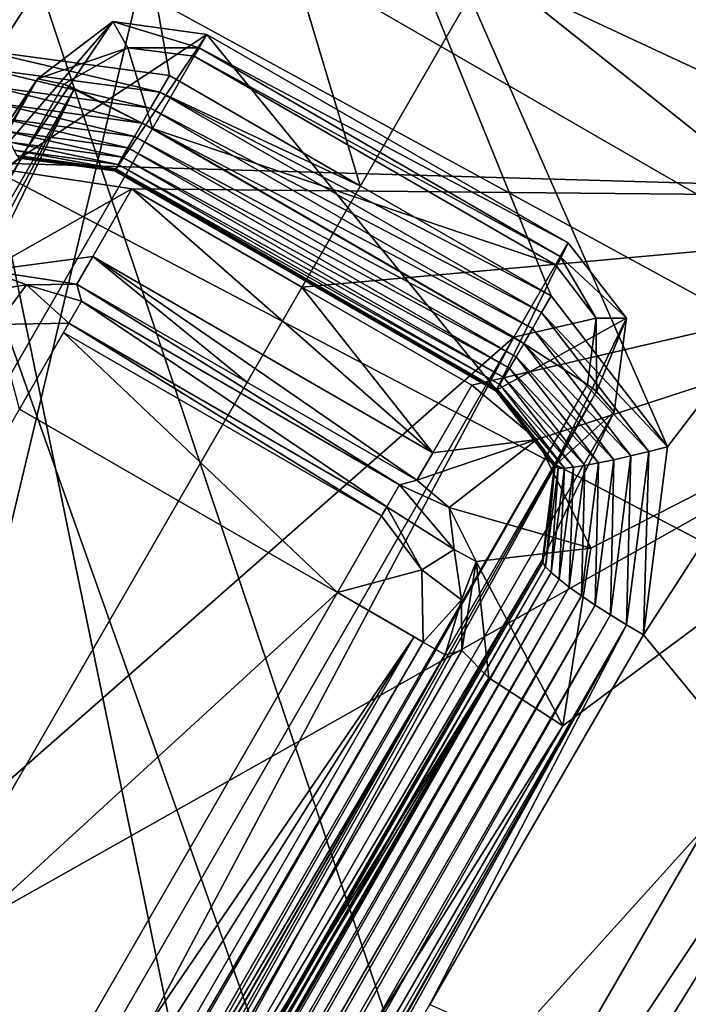
# Model space of a CAD drawing. Units: millimetres. Extents: x -100 to 69, y -469 to 64.
# Drawn here: x -18 to -16, y -432 to -429 of the extents above; entities that cross this region are included whole.
import ezdxf

# ---------------------------------------------------------------- set-up
doc = ezdxf.new("R2010")
doc.units = ezdxf.units.MM
doc.header["$LTSCALE"] = 52.148148
for name, color, linetype in [('2205', 7, 'CONTINUOUS'), ('2211', 7, 'CONTINUOUS'), ('3995', 7, 'CONTINUOUS'), ('4001', 7, 'CONTINUOUS'), ('4009', 7, 'CONTINUOUS'), ('4011', 7, 'CONTINUOUS'), ('4047', 7, 'CONTINUOUS'), ('4049', 7, 'CONTINUOUS'), ('4050', 7, 'CONTINUOUS'), ('4051', 7, 'CONTINUOUS'), ('4053', 7, 'CONTINUOUS'), ('4101', 7, 'CONTINUOUS'), ('4102', 7, 'CONTINUOUS'), ('4159', 7, 'CONTINUOUS'), ('4160', 7, 'CONTINUOUS'), ('4161', 7, 'CONTINUOUS'), ('4166', 7, 'CONTINUOUS'), ('4167', 7, 'CONTINUOUS'), ('4168', 7, 'CONTINUOUS'), ('4169', 7, 'CONTINUOUS'), ('4173', 7, 'CONTINUOUS'), ('4174', 7, 'CONTINUOUS'), ('4315', 7, 'CONTINUOUS'), ('4321', 7, 'CONTINUOUS'), ('4323', 7, 'CONTINUOUS'), ('5453', 7, 'CONTINUOUS'), ('5641', 7, 'CONTINUOUS'), ('5725', 7, 'CONTINUOUS'), ('5856', 7, 'CONTINUOUS'), ('5858', 7, 'CONTINUOUS'), ('5891', 7, 'CONTINUOUS'), ('5928', 7, 'CONTINUOUS'), ('5929', 7, 'CONTINUOUS'), ('5967', 7, 'CONTINUOUS'), ('5968', 7, 'CONTINUOUS'), ('5995', 7, 'CONTINUOUS'), ('5996', 7, 'CONTINUOUS'), ('5997', 7, 'CONTINUOUS'), ('5998', 7, 'CONTINUOUS'), ('6003', 7, 'CONTINUOUS'), ('6004', 7, 'CONTINUOUS'), ('6005', 7, 'CONTINUOUS'), ('6006', 7, 'CONTINUOUS')]:
    doc.layers.add(name, color=color, linetype=linetype)

msp = doc.modelspace()

# ---------------------------------------------------------------- linework, layer by layer
at = {"layer": '2205', "linetype": 'CONTINUOUS'}
for points in [[(-16.5482, -428.6624, -1119.7541), (-24.4305, -429.1152, -1118.8696), (-21.274, -425.3534, -1119.7541), (-16.5482, -428.6624, -1119.7541)], [(-11.3197, -431.1005, -1119.7541), (-16.5482, -428.6624, -1119.7541), (-9.7333, -426.742, -1121.6013), (-11.3197, -431.1005, -1119.7541)], [(-19.0036, -432.9152, -1118.8696), (-24.4305, -429.1152, -1118.8696), (-16.5482, -428.6624, -1119.7541), (-19.0036, -432.9152, -1118.8696)], [(-11.3197, -431.1005, -1119.7541), (-19.0036, -432.9152, -1118.8696), (-16.5482, -428.6624, -1119.7541), (-11.3197, -431.1005, -1119.7541)], [(-12.9992, -435.715, -1118.8696), (-19.0036, -432.9152, -1118.8696), (-11.3197, -431.1005, -1119.7541), (-12.9992, -435.715, -1118.8696)]]:
    msp.add_3dface(points, dxfattribs=at)
at = {"layer": '2211', "linetype": 'CONTINUOUS'}
for points in [[(-18.2386, -428.3799, -1116.8506), (-14.0141, -430.6866, -1116.8506), (-15.6053, -424.2822, -1118.4257), (-18.2386, -428.3799, -1116.8506)], [(-18.2386, -428.3799, -1116.8506), (-18.0193, -434.1234, -1116.1294), (-14.0141, -430.6866, -1116.8506), (-18.2386, -428.3799, -1116.8506)], [(-18.0193, -434.1234, -1116.1294), (-12.8071, -436.4016, -1116.1294), (-14.0141, -430.6866, -1116.8506), (-18.0193, -434.1234, -1116.1294)]]:
    msp.add_3dface(points, dxfattribs=at)
at = {"layer": '3995', "linetype": 'CONTINUOUS'}
for points in [[(-14.0646, -427.6034, -1091.6525), (-18.2096, -425.0634, -1091.6525), (-15.9884, -430.1215, -1092.0017), (-14.0646, -427.6034, -1091.6525)], [(-15.9884, -430.1215, -1092.0017), (-18.2096, -425.0634, -1091.6525), (-16.3448, -429.6597, -1091.974), (-15.9884, -430.1215, -1092.0017)], [(-16.3448, -429.6597, -1091.974), (-18.2096, -425.0634, -1091.6525), (-16.9293, -429.3224, -1091.9733), (-16.3448, -429.6597, -1091.974)], [(-16.9293, -429.3224, -1091.9733), (-18.2096, -425.0634, -1091.6525), (-17.5137, -428.9848, -1091.974), (-16.9293, -429.3224, -1091.9733)], [(-17.5137, -428.9848, -1091.974), (-18.2096, -425.0634, -1091.6525), (-18.0917, -428.9071, -1092.0017), (-17.5137, -428.9848, -1091.974)], [(-14.2219, -432.9367, -1092.2153), (-14.0646, -427.6034, -1091.6525), (-16.0626, -430.6971, -1092.066), (-14.2219, -432.9367, -1092.2153)], [(-16.0626, -430.6971, -1092.066), (-14.0646, -427.6034, -1091.6525), (-15.9884, -430.1215, -1092.0017), (-16.0626, -430.6971, -1092.066)], [(-16.7161, -431.8296, -1092.2247), (-14.2219, -432.9367, -1092.2153), (-16.0626, -430.6971, -1092.066), (-16.7161, -431.8296, -1092.2247)]]:
    msp.add_3dface(points, dxfattribs=at)
at = {"layer": '4001', "linetype": 'CONTINUOUS'}
for points in [[(-19.4512, -432.4133, -1097.3519), (-16.4595, -429.7855, -1096.8777), (-17.5652, -429.1471, -1096.8777), (-19.4512, -432.4133, -1097.3519)], [(-18.3451, -433.0518, -1097.3519), (-16.4595, -429.7855, -1096.8777), (-19.4512, -432.4133, -1097.3519), (-18.3451, -433.0518, -1097.3519)]]:
    msp.add_3dface(points, dxfattribs=at)
at = {"layer": '4009', "linetype": 'CONTINUOUS'}
for points in [[(-15.0395, -429.8436, -1098.0786), (-18.3255, -427.9463, -1098.0786), (-17.8648, -427.5951, -1098.0165), (-15.0395, -429.8436, -1098.0786)], [(-14.9656, -429.2692, -1098.0165), (-15.0395, -429.8436, -1098.0786), (-17.8648, -427.5951, -1098.0165), (-14.9656, -429.2692, -1098.0165)], [(-17.2876, -427.6728, -1097.991), (-14.9656, -429.2692, -1098.0165), (-17.8648, -427.5951, -1098.0165), (-17.2876, -427.6728, -1097.991)], [(-15.3215, -428.8079, -1097.991), (-14.9656, -429.2692, -1098.0165), (-17.2876, -427.6728, -1097.991), (-15.3215, -428.8079, -1097.991)], [(-20.4581, -431.6394, -1098.6109), (-18.3255, -427.9463, -1098.0786), (-17.1715, -433.5369, -1098.6109), (-20.4581, -431.6394, -1098.6109)], [(-17.1715, -433.5369, -1098.6109), (-18.3255, -427.9463, -1098.0786), (-15.0395, -429.8436, -1098.0786), (-17.1715, -433.5369, -1098.6109)], [(-19.2998, -437.2226, -1099.2071), (-20.4581, -431.6394, -1098.6109), (-17.1715, -433.5369, -1098.6109), (-19.2998, -437.2226, -1099.2071)]]:
    msp.add_3dface(points, dxfattribs=at)
at = {"layer": '4011', "linetype": 'CONTINUOUS'}
msp.add_3dface([(-16.5715, -434.0998, -1093.7549), (-14.64, -430.7539, -1093.2756), (-14.8402, -433.591, -1093.6013), (-16.5715, -434.0998, -1093.7549)], dxfattribs=at)
at = {"layer": '4047', "linetype": 'CONTINUOUS'}
for points in [[(-17.3987, -428.8586, -1096.4527), (-16.5126, -429.9486, -1092.3992), (-17.6799, -429.2746, -1092.3992), (-17.3987, -428.8586, -1096.4527)], [(-16.293, -429.497, -1096.4527), (-16.5126, -429.9486, -1092.3992), (-17.3987, -428.8586, -1096.4527), (-16.293, -429.497, -1096.4527)], [(-17.6799, -429.2746, -1092.3992), (-16.5126, -429.9486, -1092.3992), (-17.0963, -429.6117, -1092.3984), (-17.6799, -429.2746, -1092.3992)]]:
    msp.add_3dface(points, dxfattribs=at)
at = {"layer": '4049', "linetype": 'CONTINUOUS'}
for points in [[(-17.9174, -428.9952, -1096.5027), (-18.1993, -429.412, -1092.441), (-20.1055, -432.7132, -1092.9204), (-17.9174, -428.9952, -1096.5027)], [(-19.8059, -432.2657, -1096.9775), (-17.9174, -428.9952, -1096.5027), (-20.1055, -432.7132, -1092.9204), (-19.8059, -432.2657, -1096.9775)]]:
    msp.add_3dface(points, dxfattribs=at)
at = {"layer": '4050', "linetype": 'CONTINUOUS'}
for points in [[(-16.1519, -430.0146, -1096.5027), (-18.04, -433.2853, -1096.9775), (-16.3719, -430.4671, -1092.441), (-16.1519, -430.0146, -1096.5027)], [(-16.3719, -430.4671, -1092.441), (-18.04, -433.2853, -1096.9775), (-18.2777, -433.7685, -1092.9204), (-16.3719, -430.4671, -1092.441)]]:
    msp.add_3dface(points, dxfattribs=at)
at = {"layer": '4051', "linetype": 'CONTINUOUS'}
for points in [[(-16.8663, -433.7703, -1098.2365), (-14.7315, -430.0721, -1097.7035), (-17.0501, -434.1598, -1094.1741), (-16.8663, -433.7703, -1098.2365)], [(-17.0501, -434.1598, -1094.1741), (-14.7315, -430.0721, -1097.7035), (-14.951, -430.5236, -1093.6507), (-17.0501, -434.1598, -1094.1741)]]:
    msp.add_3dface(points, dxfattribs=at)
at = {"layer": '4053', "linetype": 'CONTINUOUS'}
for points in [[(-15.3735, -428.969, -1093.5171), (-15.1541, -428.518, -1097.5658), (-17.4012, -427.7983, -1093.5171), (-15.3735, -428.969, -1093.5171)], [(-16.3875, -428.3839, -1093.5148), (-15.3735, -428.969, -1093.5171), (-17.4012, -427.7983, -1093.5171), (-16.3875, -428.3839, -1093.5148)]]:
    msp.add_3dface(points, dxfattribs=at)
at = {"layer": '4101', "linetype": 'CONTINUOUS'}
for points in [[(-18.1993, -429.412, -1092.441), (-17.9174, -428.9952, -1096.5027), (-17.6872, -428.8196, -1096.4687), (-18.1993, -429.412, -1092.441)], [(-18.1993, -429.412, -1092.441), (-17.6872, -428.8196, -1096.4687), (-17.9688, -429.236, -1092.4108), (-18.1993, -429.412, -1092.441)], [(-17.6872, -428.8196, -1096.4687), (-17.3987, -428.8586, -1096.4527), (-17.9688, -429.236, -1092.4108), (-17.6872, -428.8196, -1096.4687)], [(-17.3987, -428.8586, -1096.4527), (-17.6799, -429.2746, -1092.3992), (-17.9688, -429.236, -1092.4108), (-17.3987, -428.8586, -1096.4527)]]:
    msp.add_3dface(points, dxfattribs=at)
at = {"layer": '4102', "linetype": 'CONTINUOUS'}
for points in [[(-16.5126, -429.9486, -1092.3992), (-16.293, -429.497, -1096.4527), (-16.1149, -429.7273, -1096.4687), (-16.5126, -429.9486, -1092.3992)], [(-16.5126, -429.9486, -1092.3992), (-16.1149, -429.7273, -1096.4687), (-16.3347, -430.1794, -1092.4108), (-16.5126, -429.9486, -1092.3992)], [(-16.1149, -429.7273, -1096.4687), (-16.1519, -430.0146, -1096.5027), (-16.3347, -430.1794, -1092.4108), (-16.1149, -429.7273, -1096.4687)], [(-16.1519, -430.0146, -1096.5027), (-16.3719, -430.4671, -1092.441), (-16.3347, -430.1794, -1092.4108), (-16.1519, -430.0146, -1096.5027)]]:
    msp.add_3dface(points, dxfattribs=at)
at = {"layer": '4159', "linetype": 'CONTINUOUS'}
for points in [[(-16.9293, -429.3224, -1091.9733), (-17.5137, -428.9848, -1091.974), (-17.5431, -429.0359, -1091.9857), (-16.9293, -429.3224, -1091.9733)], [(-17.5431, -429.0359, -1091.9857), (-17.5713, -429.0847, -1092.0064), (-16.3742, -429.7107, -1091.9857), (-17.5431, -429.0359, -1091.9857)], [(-16.3448, -429.6597, -1091.974), (-16.9293, -429.3224, -1091.9733), (-17.5431, -429.0359, -1091.9857), (-16.3448, -429.6597, -1091.974)], [(-16.3448, -429.6597, -1091.974), (-17.5431, -429.0359, -1091.9857), (-16.3742, -429.7107, -1091.9857), (-16.3448, -429.6597, -1091.974)], [(-17.5713, -429.0847, -1092.0064), (-17.5974, -429.1301, -1092.0357), (-16.4024, -429.7595, -1092.0064), (-17.5713, -429.0847, -1092.0064)], [(-17.5713, -429.0847, -1092.0064), (-16.4024, -429.7595, -1092.0064), (-16.3742, -429.7107, -1091.9857), (-17.5713, -429.0847, -1092.0064)], [(-17.5974, -429.1301, -1092.0357), (-17.621, -429.171, -1092.0729), (-16.4287, -429.8049, -1092.0357), (-17.5974, -429.1301, -1092.0357)], [(-17.5974, -429.1301, -1092.0357), (-16.4287, -429.8049, -1092.0357), (-16.4024, -429.7595, -1092.0064), (-17.5974, -429.1301, -1092.0357)], [(-17.621, -429.171, -1092.0729), (-17.6412, -429.2063, -1092.1171), (-16.4523, -429.8457, -1092.0729), (-17.621, -429.171, -1092.0729)], [(-17.621, -429.171, -1092.0729), (-16.4523, -429.8457, -1092.0729), (-16.4287, -429.8049, -1092.0357), (-17.621, -429.171, -1092.0729)], [(-17.6412, -429.2063, -1092.1171), (-17.6578, -429.2351, -1092.1671), (-16.4727, -429.8809, -1092.1171), (-17.6412, -429.2063, -1092.1171)], [(-17.6412, -429.2063, -1092.1171), (-16.4727, -429.8809, -1092.1171), (-16.4523, -429.8457, -1092.0729), (-17.6412, -429.2063, -1092.1171)], [(-17.6578, -429.2351, -1092.1671), (-17.6702, -429.2568, -1092.2217), (-16.4895, -429.9096, -1092.1671), (-17.6578, -429.2351, -1092.1671)], [(-17.6578, -429.2351, -1092.1671), (-16.4895, -429.9096, -1092.1671), (-16.4727, -429.8809, -1092.1171), (-17.6578, -429.2351, -1092.1671)], [(-17.6781, -429.2708, -1092.2795), (-17.6814, -429.2768, -1092.3392), (-16.5102, -429.9451, -1092.2795), (-17.6781, -429.2708, -1092.2795)], [(-17.6702, -429.2568, -1092.2217), (-17.6781, -429.2708, -1092.2795), (-16.5021, -429.9312, -1092.2217), (-17.6702, -429.2568, -1092.2217)], [(-17.6781, -429.2708, -1092.2795), (-16.5102, -429.9451, -1092.2795), (-16.5021, -429.9312, -1092.2217), (-17.6781, -429.2708, -1092.2795)], [(-17.6702, -429.2568, -1092.2217), (-16.5021, -429.9312, -1092.2217), (-16.4895, -429.9096, -1092.1671), (-17.6702, -429.2568, -1092.2217)], [(-17.6814, -429.2768, -1092.3392), (-17.6799, -429.2746, -1092.3992), (-16.5138, -429.9509, -1092.3392), (-17.6814, -429.2768, -1092.3392)], [(-17.6814, -429.2768, -1092.3392), (-16.5138, -429.9509, -1092.3392), (-16.5102, -429.9451, -1092.2795), (-17.6814, -429.2768, -1092.3392)], [(-17.6799, -429.2746, -1092.3992), (-17.0963, -429.6117, -1092.3984), (-16.5138, -429.9509, -1092.3392), (-17.6799, -429.2746, -1092.3992)], [(-17.0963, -429.6117, -1092.3984), (-16.5126, -429.9486, -1092.3992), (-16.5138, -429.9509, -1092.3392), (-17.0963, -429.6117, -1092.3984)]]:
    msp.add_3dface(points, dxfattribs=at)
at = {"layer": '4160', "linetype": 'CONTINUOUS'}
for points in [[(-15.9884, -430.1215, -1092.0017), (-16.3448, -429.6597, -1091.974), (-16.3742, -429.7107, -1091.9857), (-15.9884, -430.1215, -1092.0017)], [(-16.4024, -429.7595, -1092.0064), (-16.0456, -430.1362, -1092.0111), (-16.3742, -429.7107, -1091.9857), (-16.4024, -429.7595, -1092.0064)], [(-16.0456, -430.1362, -1092.0111), (-15.9884, -430.1215, -1092.0017), (-16.3742, -429.7107, -1091.9857), (-16.0456, -430.1362, -1092.0111)], [(-16.4287, -429.8049, -1092.0357), (-16.1009, -430.1496, -1092.0296), (-16.4024, -429.7595, -1092.0064), (-16.4287, -429.8049, -1092.0357)], [(-16.1009, -430.1496, -1092.0296), (-16.0456, -430.1362, -1092.0111), (-16.4024, -429.7595, -1092.0064), (-16.1009, -430.1496, -1092.0296)], [(-16.4523, -429.8457, -1092.0729), (-16.1529, -430.1614, -1092.0567), (-16.4287, -429.8049, -1092.0357), (-16.4523, -429.8457, -1092.0729)], [(-16.1529, -430.1614, -1092.0567), (-16.1009, -430.1496, -1092.0296), (-16.4287, -429.8049, -1092.0357), (-16.1529, -430.1614, -1092.0567)], [(-16.4727, -429.8809, -1092.1171), (-16.2004, -430.1711, -1092.0919), (-16.4523, -429.8457, -1092.0729), (-16.4727, -429.8809, -1092.1171)], [(-16.2004, -430.1711, -1092.0919), (-16.1529, -430.1614, -1092.0567), (-16.4523, -429.8457, -1092.0729), (-16.2004, -430.1711, -1092.0919)], [(-16.4895, -429.9096, -1092.1671), (-16.2421, -430.1787, -1092.1341), (-16.4727, -429.8809, -1092.1171), (-16.4895, -429.9096, -1092.1671)], [(-16.2421, -430.1787, -1092.1341), (-16.2004, -430.1711, -1092.0919), (-16.4727, -429.8809, -1092.1171), (-16.2421, -430.1787, -1092.1341)], [(-16.5102, -429.9451, -1092.2795), (-16.3043, -430.1867, -1092.2355), (-16.5021, -429.9312, -1092.2217), (-16.5102, -429.9451, -1092.2795)], [(-16.5021, -429.9312, -1092.2217), (-16.277, -430.184, -1092.1824), (-16.4895, -429.9096, -1092.1671), (-16.5021, -429.9312, -1092.2217)], [(-16.3043, -430.1867, -1092.2355), (-16.277, -430.184, -1092.1824), (-16.5021, -429.9312, -1092.2217), (-16.3043, -430.1867, -1092.2355)], [(-16.277, -430.184, -1092.1824), (-16.2421, -430.1787, -1092.1341), (-16.4895, -429.9096, -1092.1671), (-16.277, -430.184, -1092.1824)], [(-16.5138, -429.9509, -1092.3392), (-16.3233, -430.1868, -1092.2923), (-16.5102, -429.9451, -1092.2795), (-16.5138, -429.9509, -1092.3392)], [(-16.5126, -429.9486, -1092.3992), (-16.3335, -430.1844, -1092.3512), (-16.5138, -429.9509, -1092.3392), (-16.5126, -429.9486, -1092.3992)], [(-16.3335, -430.1844, -1092.3512), (-16.3233, -430.1868, -1092.2923), (-16.5138, -429.9509, -1092.3392), (-16.3335, -430.1844, -1092.3512)], [(-16.5126, -429.9486, -1092.3992), (-16.3347, -430.1794, -1092.4108), (-16.3335, -430.1844, -1092.3512), (-16.5126, -429.9486, -1092.3992)], [(-16.3233, -430.1868, -1092.2923), (-16.3043, -430.1867, -1092.2355), (-16.5102, -429.9451, -1092.2795), (-16.3233, -430.1868, -1092.2923)], [(-16.1139, -430.667, -1092.0703), (-16.0626, -430.6971, -1092.066), (-16.0456, -430.1362, -1092.0111), (-16.1139, -430.667, -1092.0703)], [(-16.1009, -430.1496, -1092.0296), (-16.1139, -430.667, -1092.0703), (-16.0456, -430.1362, -1092.0111), (-16.1009, -430.1496, -1092.0296)], [(-16.0626, -430.6971, -1092.066), (-15.9884, -430.1215, -1092.0017), (-16.0456, -430.1362, -1092.0111), (-16.0626, -430.6971, -1092.066)], [(-16.2523, -430.5779, -1092.1368), (-16.2099, -430.6066, -1092.1062), (-16.2004, -430.1711, -1092.0919), (-16.2523, -430.5779, -1092.1368)], [(-16.2421, -430.1787, -1092.1341), (-16.2523, -430.5779, -1092.1368), (-16.2004, -430.1711, -1092.0919), (-16.2421, -430.1787, -1092.1341)], [(-16.2099, -430.6066, -1092.1062), (-16.1634, -430.6365, -1092.0838), (-16.1529, -430.1614, -1092.0567), (-16.2099, -430.6066, -1092.1062)], [(-16.2004, -430.1711, -1092.0919), (-16.2099, -430.6066, -1092.1062), (-16.1529, -430.1614, -1092.0567), (-16.2004, -430.1711, -1092.0919)], [(-16.1634, -430.6365, -1092.0838), (-16.1139, -430.667, -1092.0703), (-16.1009, -430.1496, -1092.0296), (-16.1634, -430.6365, -1092.0838)], [(-16.1529, -430.1614, -1092.0567), (-16.1634, -430.6365, -1092.0838), (-16.1009, -430.1496, -1092.0296), (-16.1529, -430.1614, -1092.0567)], [(-16.3347, -430.1794, -1092.4108), (-16.3719, -430.4671, -1092.441), (-16.3709, -430.4758, -1092.382), (-16.3347, -430.1794, -1092.4108)], [(-16.3347, -430.1794, -1092.4108), (-16.3709, -430.4758, -1092.382), (-16.3335, -430.1844, -1092.3512), (-16.3347, -430.1794, -1092.4108)], [(-16.3709, -430.4758, -1092.382), (-16.3619, -430.4889, -1092.3245), (-16.3335, -430.1844, -1092.3512), (-16.3709, -430.4758, -1092.382)], [(-16.3335, -430.1844, -1092.3512), (-16.3619, -430.4889, -1092.3245), (-16.3233, -430.1868, -1092.2923), (-16.3335, -430.1844, -1092.3512)], [(-16.3619, -430.4889, -1092.3245), (-16.345, -430.5061, -1092.27), (-16.3233, -430.1868, -1092.2923), (-16.3619, -430.4889, -1092.3245)], [(-16.345, -430.5061, -1092.27), (-16.3207, -430.5271, -1092.2197), (-16.3043, -430.1867, -1092.2355), (-16.345, -430.5061, -1092.27)], [(-16.3233, -430.1868, -1092.2923), (-16.345, -430.5061, -1092.27), (-16.3043, -430.1867, -1092.2355), (-16.3233, -430.1868, -1092.2923)], [(-16.3207, -430.5271, -1092.2197), (-16.2895, -430.5512, -1092.175), (-16.277, -430.184, -1092.1824), (-16.3207, -430.5271, -1092.2197)], [(-16.3043, -430.1867, -1092.2355), (-16.3207, -430.5271, -1092.2197), (-16.277, -430.184, -1092.1824), (-16.3043, -430.1867, -1092.2355)], [(-16.2895, -430.5512, -1092.175), (-16.2523, -430.5779, -1092.1368), (-16.2421, -430.1787, -1092.1341), (-16.2895, -430.5512, -1092.175)], [(-16.277, -430.184, -1092.1824), (-16.2895, -430.5512, -1092.175), (-16.2421, -430.1787, -1092.1341), (-16.277, -430.184, -1092.1824)]]:
    msp.add_3dface(points, dxfattribs=at)
at = {"layer": '4161', "linetype": 'CONTINUOUS'}
for points in [[(-16.3719, -430.4671, -1092.441), (-18.2777, -433.7685, -1092.9204), (-20.1804, -437.0739, -1093.391), (-16.3719, -430.4671, -1092.441)], [(-16.3719, -430.4671, -1092.441), (-20.1804, -437.0739, -1093.391), (-16.3709, -430.4758, -1092.382), (-16.3719, -430.4671, -1092.441)], [(-20.1804, -437.0739, -1093.391), (-20.1721, -437.0883, -1093.3338), (-16.3709, -430.4758, -1092.382), (-20.1804, -437.0739, -1093.391)], [(-16.3709, -430.4758, -1092.382), (-20.1721, -437.0883, -1093.3338), (-16.3619, -430.4889, -1092.3245), (-16.3709, -430.4758, -1092.382)], [(-20.1721, -437.0883, -1093.3338), (-20.1559, -437.1068, -1093.2794), (-16.3619, -430.4889, -1092.3245), (-20.1721, -437.0883, -1093.3338)], [(-16.3619, -430.4889, -1092.3245), (-20.1559, -437.1068, -1093.2794), (-16.345, -430.5061, -1092.27), (-16.3619, -430.4889, -1092.3245)], [(-20.1559, -437.1068, -1093.2794), (-20.1322, -437.1289, -1093.2293), (-16.345, -430.5061, -1092.27), (-20.1559, -437.1068, -1093.2794)], [(-16.345, -430.5061, -1092.27), (-20.1322, -437.1289, -1093.2293), (-16.3207, -430.5271, -1092.2197), (-16.345, -430.5061, -1092.27)], [(-20.1322, -437.1289, -1093.2293), (-20.1017, -437.1541, -1093.1847), (-16.3207, -430.5271, -1092.2197), (-20.1322, -437.1289, -1093.2293)], [(-16.3207, -430.5271, -1092.2197), (-20.1017, -437.1541, -1093.1847), (-16.2895, -430.5512, -1092.175), (-16.3207, -430.5271, -1092.2197)], [(-20.1017, -437.1541, -1093.1847), (-20.065, -437.1817, -1093.1467), (-16.2895, -430.5512, -1092.175), (-20.1017, -437.1541, -1093.1847)], [(-16.2895, -430.5512, -1092.175), (-20.065, -437.1817, -1093.1467), (-16.2523, -430.5779, -1092.1368), (-16.2895, -430.5512, -1092.175)], [(-20.065, -437.1817, -1093.1467), (-20.023, -437.2111, -1093.1162), (-16.2523, -430.5779, -1092.1368), (-20.065, -437.1817, -1093.1467)], [(-16.2523, -430.5779, -1092.1368), (-20.023, -437.2111, -1093.1162), (-16.2099, -430.6066, -1092.1062), (-16.2523, -430.5779, -1092.1368)], [(-20.023, -437.2111, -1093.1162), (-19.9768, -437.2415, -1093.0939), (-16.2099, -430.6066, -1092.1062), (-20.023, -437.2111, -1093.1162)], [(-16.2099, -430.6066, -1092.1062), (-19.9768, -437.2415, -1093.0939), (-16.1634, -430.6365, -1092.0838), (-16.2099, -430.6066, -1092.1062)], [(-19.9768, -437.2415, -1093.0939), (-19.9275, -437.2722, -1093.0804), (-16.1634, -430.6365, -1092.0838), (-19.9768, -437.2415, -1093.0939)], [(-16.1634, -430.6365, -1092.0838), (-19.9275, -437.2722, -1093.0804), (-16.1139, -430.667, -1092.0703), (-16.1634, -430.6365, -1092.0838)], [(-19.9275, -437.2722, -1093.0804), (-19.8763, -437.3025, -1093.0761), (-16.1139, -430.667, -1092.0703), (-19.9275, -437.2722, -1093.0804)], [(-19.8763, -437.3025, -1093.0761), (-19.199, -436.1294, -1092.8818), (-16.1139, -430.667, -1092.0703), (-19.8763, -437.3025, -1093.0761)], [(-19.199, -436.1294, -1092.8818), (-17.9709, -434.0028, -1092.546), (-16.1139, -430.667, -1092.0703), (-19.199, -436.1294, -1092.8818)], [(-17.9709, -434.0028, -1092.546), (-16.7161, -431.8296, -1092.2247), (-16.1139, -430.667, -1092.0703), (-17.9709, -434.0028, -1092.546)], [(-16.7161, -431.8296, -1092.2247), (-16.0626, -430.6971, -1092.066), (-16.1139, -430.667, -1092.0703), (-16.7161, -431.8296, -1092.2247)]]:
    msp.add_3dface(points, dxfattribs=at)
at = {"layer": '4166', "linetype": 'CONTINUOUS'}
for points in [[(-17.5137, -428.9848, -1091.974), (-18.0917, -428.9071, -1092.0017), (-17.5431, -429.0359, -1091.9857), (-17.5137, -428.9848, -1091.974)], [(-18.0917, -428.9071, -1092.0017), (-18.0759, -428.964, -1092.0111), (-17.5431, -429.0359, -1091.9857), (-18.0917, -428.9071, -1092.0017)], [(-18.0759, -428.964, -1092.0111), (-18.0599, -429.0186, -1092.0296), (-17.5713, -429.0847, -1092.0064), (-18.0759, -428.964, -1092.0111)], [(-17.5431, -429.0359, -1091.9857), (-18.0759, -428.964, -1092.0111), (-17.5713, -429.0847, -1092.0064), (-17.5431, -429.0359, -1091.9857)], [(-18.0599, -429.0186, -1092.0296), (-18.044, -429.0695, -1092.0567), (-17.5974, -429.1301, -1092.0357), (-18.0599, -429.0186, -1092.0296)], [(-17.5713, -429.0847, -1092.0064), (-18.0599, -429.0186, -1092.0296), (-17.5974, -429.1301, -1092.0357), (-17.5713, -429.0847, -1092.0064)], [(-18.044, -429.0695, -1092.0567), (-18.0288, -429.1155, -1092.0919), (-17.621, -429.171, -1092.0729), (-18.044, -429.0695, -1092.0567)], [(-17.5974, -429.1301, -1092.0357), (-18.044, -429.0695, -1092.0567), (-17.621, -429.171, -1092.0729), (-17.5974, -429.1301, -1092.0357)], [(-18.0288, -429.1155, -1092.0919), (-18.0145, -429.1554, -1092.1341), (-17.6412, -429.2063, -1092.1171), (-18.0288, -429.1155, -1092.0919)], [(-17.621, -429.171, -1092.0729), (-18.0288, -429.1155, -1092.0919), (-17.6412, -429.2063, -1092.1171), (-17.621, -429.171, -1092.0729)], [(-18.0145, -429.1554, -1092.1341), (-18.0016, -429.1883, -1092.1824), (-17.6578, -429.2351, -1092.1671), (-18.0145, -429.1554, -1092.1341)], [(-17.6412, -429.2063, -1092.1171), (-18.0145, -429.1554, -1092.1341), (-17.6578, -429.2351, -1092.1671), (-17.6412, -429.2063, -1092.1171)], [(-18.0016, -429.1883, -1092.1824), (-17.9903, -429.2133, -1092.2355), (-17.6702, -429.2568, -1092.2217), (-18.0016, -429.1883, -1092.1824)], [(-17.6578, -429.2351, -1092.1671), (-18.0016, -429.1883, -1092.1824), (-17.6702, -429.2568, -1092.2217), (-17.6578, -429.2351, -1092.1671)], [(-18.1993, -429.412, -1092.441), (-17.9688, -429.236, -1092.4108), (-17.9737, -429.2374, -1092.3512), (-18.1993, -429.412, -1092.441)], [(-17.9903, -429.2133, -1092.2355), (-17.9809, -429.2298, -1092.2923), (-17.6781, -429.2708, -1092.2795), (-17.9903, -429.2133, -1092.2355)], [(-17.6702, -429.2568, -1092.2217), (-17.9903, -429.2133, -1092.2355), (-17.6781, -429.2708, -1092.2795), (-17.6702, -429.2568, -1092.2217)], [(-17.9809, -429.2298, -1092.2923), (-17.9737, -429.2374, -1092.3512), (-17.6814, -429.2768, -1092.3392), (-17.9809, -429.2298, -1092.2923)], [(-17.6781, -429.2708, -1092.2795), (-17.9809, -429.2298, -1092.2923), (-17.6814, -429.2768, -1092.3392), (-17.6781, -429.2708, -1092.2795)], [(-17.9737, -429.2374, -1092.3512), (-17.9688, -429.236, -1092.4108), (-17.6814, -429.2768, -1092.3392), (-17.9737, -429.2374, -1092.3512)], [(-17.9688, -429.236, -1092.4108), (-17.6799, -429.2746, -1092.3992), (-17.6814, -429.2768, -1092.3392), (-17.9688, -429.236, -1092.4108)]]:
    msp.add_3dface(points, dxfattribs=at)
at = {"layer": '4167', "linetype": 'CONTINUOUS'}
for points in [[(-16.293, -429.497, -1096.4527), (-17.3987, -428.8586, -1096.4527), (-17.4228, -428.9004, -1096.6899), (-16.293, -429.497, -1096.4527)], [(-16.3171, -429.5387, -1096.6899), (-17.4228, -428.9004, -1096.6899), (-17.4375, -428.9259, -1096.7337), (-16.3171, -429.5387, -1096.6899)], [(-16.3171, -429.5387, -1096.6899), (-16.293, -429.497, -1096.4527), (-17.4228, -428.9004, -1096.6899), (-16.3171, -429.5387, -1096.6899)], [(-17.5652, -429.1471, -1096.8777), (-16.3318, -429.5642, -1096.7337), (-17.4375, -428.9259, -1096.7337), (-17.5652, -429.1471, -1096.8777)], [(-16.3318, -429.5642, -1096.7337), (-16.3171, -429.5387, -1096.6899), (-17.4375, -428.9259, -1096.7337), (-16.3318, -429.5642, -1096.7337)], [(-17.5652, -429.1471, -1096.8777), (-16.4595, -429.7855, -1096.8777), (-16.3318, -429.5642, -1096.7337), (-17.5652, -429.1471, -1096.8777)]]:
    msp.add_3dface(points, dxfattribs=at)
at = {"layer": '4168', "linetype": 'CONTINUOUS'}
for points in [[(-17.6872, -428.8196, -1096.4687), (-17.9174, -428.9952, -1096.5027), (-17.6412, -428.8996, -1096.7448), (-17.6872, -428.8196, -1096.4687)], [(-17.3987, -428.8586, -1096.4527), (-17.6872, -428.8196, -1096.4687), (-17.4228, -428.9004, -1096.6899), (-17.3987, -428.8586, -1096.4527)], [(-17.4228, -428.9004, -1096.6899), (-17.6872, -428.8196, -1096.4687), (-17.6412, -428.8996, -1096.7448), (-17.4228, -428.9004, -1096.6899)], [(-17.9174, -428.9952, -1096.5027), (-17.8365, -429.011, -1096.7287), (-17.6412, -428.8996, -1096.7448), (-17.9174, -428.9952, -1096.5027)], [(-17.8365, -429.011, -1096.7287), (-17.5652, -429.1471, -1096.8777), (-17.6412, -428.8996, -1096.7448), (-17.8365, -429.011, -1096.7287)], [(-17.6412, -428.8996, -1096.7448), (-17.5652, -429.1471, -1096.8777), (-17.4375, -428.9259, -1096.7337), (-17.6412, -428.8996, -1096.7448)], [(-17.4228, -428.9004, -1096.6899), (-17.6412, -428.8996, -1096.7448), (-17.4375, -428.9259, -1096.7337), (-17.4228, -428.9004, -1096.6899)], [(-17.5652, -429.1471, -1096.8777), (-17.8365, -429.011, -1096.7287), (-17.8041, -429.0242, -1096.768), (-17.5652, -429.1471, -1096.8777)]]:
    msp.add_3dface(points, dxfattribs=at)
at = {"layer": '4169', "linetype": 'CONTINUOUS'}
for points in [[(-17.9174, -428.9952, -1096.5027), (-19.8059, -432.2657, -1096.9775), (-21.6067, -435.5411, -1097.7273), (-17.9174, -428.9952, -1096.5027)], [(-17.9174, -428.9952, -1096.5027), (-21.6067, -435.5411, -1097.7273), (-17.8365, -429.011, -1096.7287), (-17.9174, -428.9952, -1096.5027)], [(-21.6067, -435.5411, -1097.7273), (-21.5738, -435.5536, -1097.7665), (-17.8365, -429.011, -1096.7287), (-21.6067, -435.5411, -1097.7273)], [(-17.8365, -429.011, -1096.7287), (-21.5738, -435.5536, -1097.7665), (-17.8041, -429.0242, -1096.768), (-17.8365, -429.011, -1096.7287)], [(-21.5738, -435.5536, -1097.7665), (-21.3335, -435.6739, -1097.8758), (-17.8041, -429.0242, -1096.768), (-21.5738, -435.5536, -1097.7665)], [(-21.3335, -435.6739, -1097.8758), (-19.4512, -432.4133, -1097.3519), (-17.8041, -429.0242, -1096.768), (-21.3335, -435.6739, -1097.8758)], [(-19.4512, -432.4133, -1097.3519), (-17.5652, -429.1471, -1096.8777), (-17.8041, -429.0242, -1096.768), (-19.4512, -432.4133, -1097.3519)]]:
    msp.add_3dface(points, dxfattribs=at)
at = {"layer": '4173', "linetype": 'CONTINUOUS'}
for points in [[(-16.4595, -429.7855, -1096.8777), (-18.3451, -433.0518, -1097.3519), (-20.0034, -436.4603, -1097.7665), (-16.4595, -429.7855, -1096.8777)], [(-16.2337, -429.9309, -1096.768), (-16.4595, -429.7855, -1096.8777), (-20.0034, -436.4603, -1097.7665), (-16.2337, -429.9309, -1096.768)], [(-19.9762, -436.4825, -1097.7273), (-16.2337, -429.9309, -1096.768), (-20.0034, -436.4603, -1097.7665), (-19.9762, -436.4825, -1097.7273)], [(-16.206, -429.9524, -1096.7287), (-16.2337, -429.9309, -1096.768), (-19.9762, -436.4825, -1097.7273), (-16.206, -429.9524, -1096.7287)], [(-19.9251, -436.55, -1097.5021), (-16.206, -429.9524, -1096.7287), (-19.9762, -436.4825, -1097.7273), (-19.9251, -436.55, -1097.5021)], [(-19.9251, -436.55, -1097.5021), (-18.04, -433.2853, -1096.9775), (-16.206, -429.9524, -1096.7287), (-19.9251, -436.55, -1097.5021)], [(-18.04, -433.2853, -1096.9775), (-16.1519, -430.0146, -1096.5027), (-16.206, -429.9524, -1096.7287), (-18.04, -433.2853, -1096.9775)]]:
    msp.add_3dface(points, dxfattribs=at)
at = {"layer": '4174', "linetype": 'CONTINUOUS'}
for points in [[(-16.1149, -429.7273, -1096.4687), (-16.293, -429.497, -1096.4527), (-16.3171, -429.5387, -1096.6899), (-16.1149, -429.7273, -1096.4687)], [(-16.2072, -429.7275, -1096.7448), (-16.3171, -429.5387, -1096.6899), (-16.3318, -429.5642, -1096.7337), (-16.2072, -429.7275, -1096.7448)], [(-16.2072, -429.7275, -1096.7448), (-16.1149, -429.7273, -1096.4687), (-16.3171, -429.5387, -1096.6899), (-16.2072, -429.7275, -1096.7448)], [(-16.4595, -429.7855, -1096.8777), (-16.2072, -429.7275, -1096.7448), (-16.3318, -429.5642, -1096.7337), (-16.4595, -429.7855, -1096.8777)], [(-16.2072, -429.7275, -1096.7448), (-16.4595, -429.7855, -1096.8777), (-16.2337, -429.9309, -1096.768), (-16.2072, -429.7275, -1096.7448)], [(-16.206, -429.9524, -1096.7287), (-16.2072, -429.7275, -1096.7448), (-16.2337, -429.9309, -1096.768), (-16.206, -429.9524, -1096.7287)], [(-16.206, -429.9524, -1096.7287), (-16.1149, -429.7273, -1096.4687), (-16.2072, -429.7275, -1096.7448), (-16.206, -429.9524, -1096.7287)], [(-16.1519, -430.0146, -1096.5027), (-16.1149, -429.7273, -1096.4687), (-16.206, -429.9524, -1096.7287), (-16.1519, -430.0146, -1096.5027)]]:
    msp.add_3dface(points, dxfattribs=at)
at = {"layer": '4315', "linetype": 'CONTINUOUS'}
for points in [[(-17.1715, -433.5369, -1098.6109), (-15.0395, -429.8436, -1098.0786), (-14.8117, -429.9902, -1097.9666), (-17.1715, -433.5369, -1098.6109)], [(-19.2998, -437.2226, -1099.2071), (-17.1715, -433.5369, -1098.6109), (-14.8117, -429.9902, -1097.9666), (-19.2998, -437.2226, -1099.2071)], [(-19.2998, -437.2226, -1099.2071), (-14.8117, -429.9902, -1097.9666), (-19.0737, -437.3722, -1099.0955), (-19.2998, -437.2226, -1099.2071)], [(-14.8117, -429.9902, -1097.9666), (-14.7315, -430.0721, -1097.7035), (-19.0737, -437.3722, -1099.0955), (-14.8117, -429.9902, -1097.9666)], [(-14.7315, -430.0721, -1097.7035), (-16.8663, -433.7703, -1098.2365), (-19.0737, -437.3722, -1099.0955), (-14.7315, -430.0721, -1097.7035)]]:
    msp.add_3dface(points, dxfattribs=at)
at = {"layer": '4321', "linetype": 'CONTINUOUS'}
for points in [[(-17.3059, -427.6304, -1093.1373), (-15.333, -428.9011, -1093.2343), (-17.3626, -427.7293, -1093.2343), (-17.3059, -427.6304, -1093.1373)], [(-15.2757, -428.8025, -1093.1373), (-15.333, -428.9011, -1093.2343), (-17.3059, -427.6304, -1093.1373), (-15.2757, -428.8025, -1093.1373)], [(-17.3626, -427.7293, -1093.2343), (-15.3673, -428.9596, -1093.3678), (-17.3961, -427.7883, -1093.3678), (-17.3626, -427.7293, -1093.2343)], [(-15.333, -428.9011, -1093.2343), (-15.3673, -428.9596, -1093.3678), (-17.3626, -427.7293, -1093.2343), (-15.333, -428.9011, -1093.2343)], [(-15.3735, -428.969, -1093.5171), (-16.3875, -428.3839, -1093.5148), (-17.3961, -427.7883, -1093.3678), (-15.3735, -428.969, -1093.5171)], [(-15.3673, -428.9596, -1093.3678), (-15.3735, -428.969, -1093.5171), (-17.3961, -427.7883, -1093.3678), (-15.3673, -428.9596, -1093.3678)]]:
    msp.add_3dface(points, dxfattribs=at)
at = {"layer": '4323', "linetype": 'CONTINUOUS'}
for points in [[(-17.0501, -434.1598, -1094.1741), (-14.951, -430.5236, -1093.6507), (-14.9333, -430.5534, -1093.5061), (-17.0501, -434.1598, -1094.1741)], [(-19.2523, -437.9737, -1094.79), (-17.0501, -434.1598, -1094.1741), (-14.9333, -430.5534, -1093.5061), (-19.2523, -437.9737, -1094.79)], [(-19.2367, -438.0072, -1094.646), (-19.2523, -437.9737, -1094.79), (-14.9333, -430.5534, -1093.5061), (-19.2367, -438.0072, -1094.646)], [(-14.8679, -430.6077, -1093.384), (-19.2367, -438.0072, -1094.646), (-14.9333, -430.5534, -1093.5061), (-14.8679, -430.6077, -1093.384)], [(-19.1732, -438.0647, -1094.5244), (-19.2367, -438.0072, -1094.646), (-14.8679, -430.6077, -1093.384), (-19.1732, -438.0647, -1094.5244)], [(-14.7649, -430.6781, -1093.3031), (-19.1732, -438.0647, -1094.5244), (-14.8679, -430.6077, -1093.384), (-14.7649, -430.6781, -1093.3031)], [(-19.0714, -438.1372, -1094.4438), (-19.1732, -438.0647, -1094.5244), (-14.7649, -430.6781, -1093.3031), (-19.0714, -438.1372, -1094.4438)], [(-14.64, -430.7539, -1093.2756), (-19.0714, -438.1372, -1094.4438), (-14.7649, -430.6781, -1093.3031), (-14.64, -430.7539, -1093.2756)], [(-14.64, -430.7539, -1093.2756), (-16.5715, -434.0998, -1093.7549), (-19.0714, -438.1372, -1094.4438), (-14.64, -430.7539, -1093.2756)]]:
    msp.add_3dface(points, dxfattribs=at)
at = {"layer": '5453', "linetype": 'CONTINUOUS'}
for points in [[(-21.3943, -430.9764, -1106.0002), (-16.1292, -434.0163, -1106.0002), (-18.5246, -426.8795, -1106.1749), (-21.3943, -430.9764, -1106.0002)], [(-18.5246, -426.8795, -1106.1749), (-16.1292, -434.0163, -1106.0002), (-14.016, -429.4825, -1106.1749), (-18.5246, -426.8795, -1106.1749)], [(-18.5246, -426.8795, -1106.1749), (-14.016, -429.4825, -1106.1749), (-16.4266, -427.5664, -1106.1943), (-18.5246, -426.8795, -1106.1749)], [(-16.4266, -427.5664, -1106.1943), (-14.016, -429.4825, -1106.1749), (-12.8634, -429.3985, -1106.1943), (-16.4266, -427.5664, -1106.1943)], [(-14.016, -429.4825, -1106.1749), (-16.1292, -434.0163, -1106.0002), (-9.1489, -431.3322, -1106.175), (-14.016, -429.4825, -1106.1749)], [(-16.1292, -434.0163, -1106.0002), (-21.3943, -430.9764, -1106.0002), (-19.4807, -433.8378, -1105.9514), (-16.1292, -434.0163, -1106.0002)], [(-9.1489, -431.3322, -1106.175), (-16.1292, -434.0163, -1106.0002), (-9.8974, -434.1325, -1106.0738), (-9.1489, -431.3322, -1106.175)]]:
    msp.add_3dface(points, dxfattribs=at)
at = {"layer": '5641', "linetype": 'CONTINUOUS'}
msp.add_3dface([(-16.4266, -427.5664, -1106.1943), (-12.8634, -429.3985, -1106.1943), (-15.8611, -427.4722, -1106.0551), (-16.4266, -427.5664, -1106.1943)], dxfattribs=at)
at = {"layer": '5725', "linetype": 'CONTINUOUS'}
for points in [[(-15.5178, -424.981, -1109.0937), (-18.2196, -429.1861, -1108.8492), (-19.0118, -422.4417, -1109.0935), (-15.5178, -424.981, -1109.0937)], [(-13.7112, -431.5515, -1108.8494), (-18.2196, -429.1861, -1108.8492), (-15.5178, -424.981, -1109.0937), (-13.7112, -431.5515, -1108.8494)], [(-15.7505, -436.1343, -1108.6041), (-20.948, -433.3908, -1108.6041), (-18.2196, -429.1861, -1108.8492), (-15.7505, -436.1343, -1108.6041)], [(-13.7112, -431.5515, -1108.8494), (-15.7505, -436.1343, -1108.6041), (-18.2196, -429.1861, -1108.8492), (-13.7112, -431.5515, -1108.8494)]]:
    msp.add_3dface(points, dxfattribs=at)
at = {"layer": '5856', "linetype": 'CONTINUOUS'}
for points in [[(-18.3194, -431.7003, -1089.0566), (-17.1066, -426.6185, -1088.4794), (-21.8971, -429.2806, -1089.0504), (-18.3194, -431.7003, -1089.0566)], [(-21.8971, -429.2806, -1089.0504), (-17.1066, -426.6185, -1088.4794), (-21.6945, -428.3086, -1088.9401), (-21.8971, -429.2806, -1089.0504)], [(-13.1443, -428.7821, -1088.4794), (-17.1066, -426.6185, -1088.4794), (-18.3194, -431.7003, -1089.0566), (-13.1443, -428.7821, -1088.4794)], [(-14.4302, -433.6347, -1089.055), (-13.1443, -428.7821, -1088.4794), (-18.3194, -431.7003, -1089.0566), (-14.4302, -433.6347, -1089.055)], [(-17.2705, -437.8171, -1089.7179), (-18.3194, -431.7003, -1089.0566), (-22.4766, -434.9743, -1089.7179), (-17.2705, -437.8171, -1089.7179)], [(-14.4302, -433.6347, -1089.055), (-18.3194, -431.7003, -1089.0566), (-14.7832, -434.7668, -1089.2044), (-14.4302, -433.6347, -1089.055)], [(-14.7832, -434.7668, -1089.2044), (-18.3194, -431.7003, -1089.0566), (-17.2705, -437.8171, -1089.7179), (-14.7832, -434.7668, -1089.2044)]]:
    msp.add_3dface(points, dxfattribs=at)
at = {"layer": '5858', "linetype": 'CONTINUOUS'}
for points in [[(-14.1416, -429.3653, -1091.7779), (-18.3603, -426.9296, -1091.7779), (-12.8362, -425.7846, -1091.3783), (-14.1416, -429.3653, -1091.7779)], [(-14.1416, -429.3653, -1091.7779), (-18.1772, -429.2486, -1091.9904), (-18.3603, -426.9296, -1091.7779), (-14.1416, -429.3653, -1091.7779)], [(-17.629, -429.332, -1091.9651), (-18.1772, -429.2486, -1091.9904), (-14.1416, -429.3653, -1091.7779), (-17.629, -429.332, -1091.9651)], [(-17.1084, -429.6325, -1091.9645), (-17.629, -429.332, -1091.9651), (-14.1416, -429.3653, -1091.7779), (-17.1084, -429.6325, -1091.9645)], [(-17.5903, -433.1884, -1092.3777), (-16.3096, -430.9757, -1092.0586), (-14.1416, -429.3653, -1091.7779), (-17.5903, -433.1884, -1092.3777)], [(-14.7115, -432.867, -1092.181), (-17.5903, -433.1884, -1092.3777), (-14.1416, -429.3653, -1091.7779), (-14.7115, -432.867, -1092.181)], [(-16.5877, -429.9332, -1091.9651), (-17.1084, -429.6325, -1091.9645), (-14.1416, -429.3653, -1091.7779), (-16.5877, -429.9332, -1091.9651)], [(-16.3886, -430.099, -1091.9709), (-16.5877, -429.9332, -1091.9651), (-14.1416, -429.3653, -1091.7779), (-16.3886, -430.099, -1091.9709)], [(-16.224, -430.4321, -1091.9963), (-16.3886, -430.099, -1091.9709), (-14.1416, -429.3653, -1091.7779), (-16.224, -430.4321, -1091.9963)], [(-16.3096, -430.9757, -1092.0586), (-16.224, -430.4321, -1091.9963), (-14.1416, -429.3653, -1091.7779), (-16.3096, -430.9757, -1092.0586)]]:
    msp.add_3dface(points, dxfattribs=at)
at = {"layer": '5891', "linetype": 'CONTINUOUS'}
for points in [[(-19.7527, -433.0885, -1097.1086), (-17.973, -430.006, -1097.1086), (-16.9994, -430.5681, -1097.1086), (-19.7527, -433.0885, -1097.1086)], [(-18.7791, -433.6506, -1097.1086), (-19.7527, -433.0885, -1097.1086), (-16.9994, -430.5681, -1097.1086), (-18.7791, -433.6506, -1097.1086)]]:
    msp.add_3dface(points, dxfattribs=at)
at = {"layer": '5928', "linetype": 'CONTINUOUS'}
for points in [[(-18.4195, -433.8568, -1092.8889), (-16.6695, -430.7586, -1096.7309), (-16.6183, -430.7449, -1092.4335), (-18.4195, -433.8568, -1092.8889)], [(-18.4492, -433.8411, -1096.7309), (-16.6695, -430.7586, -1096.7309), (-18.4195, -433.8568, -1092.8889), (-18.4492, -433.8411, -1096.7309)]]:
    msp.add_3dface(points, dxfattribs=at)
at = {"layer": '5929', "linetype": 'CONTINUOUS'}
for points in [[(-16.809, -430.2382, -1096.7309), (-17.7826, -429.6761, -1096.7309), (-17.7966, -429.6237, -1092.3401), (-16.809, -430.2382, -1096.7309)], [(-16.7566, -430.2242, -1092.3401), (-16.809, -430.2382, -1096.7309), (-17.7966, -429.6237, -1092.3401), (-16.7566, -430.2242, -1092.3401)], [(-17.2766, -429.9239, -1092.3395), (-16.7566, -430.2242, -1092.3401), (-17.7966, -429.6237, -1092.3401), (-17.2766, -429.9239, -1092.3395)]]:
    msp.add_3dface(points, dxfattribs=at)
at = {"layer": '5967', "linetype": 'CONTINUOUS'}
for points in [[(-17.9507, -429.6257, -1096.732), (-18.1049, -429.6486, -1096.7323), (-18.0703, -429.5822, -1092.3641), (-17.9507, -429.6257, -1096.732)], [(-17.7966, -429.6237, -1092.3401), (-17.9507, -429.6257, -1096.732), (-18.0703, -429.5822, -1092.3641), (-17.7966, -429.6237, -1092.3401)], [(-17.7966, -429.6237, -1092.3401), (-17.7826, -429.6761, -1096.7309), (-17.9507, -429.6257, -1096.732), (-17.7966, -429.6237, -1092.3401)]]:
    msp.add_3dface(points, dxfattribs=at)
at = {"layer": '5968', "linetype": 'CONTINUOUS'}
for points in [[(-16.809, -430.2382, -1096.7309), (-16.7566, -430.2242, -1092.3401), (-16.6572, -430.307, -1092.345), (-16.809, -430.2382, -1096.7309)], [(-16.642, -430.4363, -1096.7323), (-16.809, -430.2382, -1096.7309), (-16.6572, -430.307, -1092.345), (-16.642, -430.4363, -1096.7323)], [(-16.5751, -430.4733, -1092.37), (-16.642, -430.4363, -1096.7323), (-16.6572, -430.307, -1092.345), (-16.5751, -430.4733, -1092.37)], [(-16.6191, -430.5905, -1096.732), (-16.642, -430.4363, -1096.7323), (-16.5751, -430.4733, -1092.37), (-16.6191, -430.5905, -1096.732)], [(-16.6183, -430.7449, -1092.4335), (-16.6191, -430.5905, -1096.732), (-16.5751, -430.4733, -1092.37), (-16.6183, -430.7449, -1092.4335)], [(-16.6183, -430.7449, -1092.4335), (-16.6695, -430.7586, -1096.7309), (-16.6191, -430.5905, -1096.732), (-16.6183, -430.7449, -1092.4335)]]:
    msp.add_3dface(points, dxfattribs=at)
at = {"layer": '5995', "linetype": 'CONTINUOUS'}
for points in [[(-18.7791, -433.6506, -1097.1086), (-16.9994, -430.5681, -1097.1086), (-16.7647, -430.7037, -1096.9953), (-18.7791, -433.6506, -1097.1086)], [(-20.5588, -436.733, -1097.1086), (-18.7791, -433.6506, -1097.1086), (-16.7647, -430.7037, -1096.9953), (-20.5588, -436.733, -1097.1086)], [(-20.5588, -436.733, -1097.1086), (-16.7647, -430.7037, -1096.9953), (-20.324, -436.8686, -1096.9953), (-20.5588, -436.733, -1097.1086)], [(-16.7647, -430.7037, -1096.9953), (-16.7365, -430.72, -1096.9577), (-20.324, -436.8686, -1096.9953), (-16.7647, -430.7037, -1096.9953)], [(-20.324, -436.8686, -1096.9953), (-16.7365, -430.72, -1096.9577), (-20.2958, -436.8849, -1096.9577), (-20.324, -436.8686, -1096.9953)], [(-16.7365, -430.72, -1096.9577), (-16.6695, -430.7586, -1096.7309), (-20.2958, -436.8849, -1096.9577), (-16.7365, -430.72, -1096.9577)], [(-16.6695, -430.7586, -1096.7309), (-18.4492, -433.8411, -1096.7309), (-20.2958, -436.8849, -1096.9577), (-16.6695, -430.7586, -1096.7309)]]:
    msp.add_3dface(points, dxfattribs=at)
at = {"layer": '5996', "linetype": 'CONTINUOUS'}
for points in [[(-16.809, -430.2382, -1096.7309), (-16.642, -430.4363, -1096.7323), (-16.8476, -430.3051, -1096.9577), (-16.809, -430.2382, -1096.7309)], [(-16.8639, -430.3334, -1096.9953), (-16.8476, -430.3051, -1096.9577), (-16.7408, -430.4988, -1096.9987), (-16.8639, -430.3334, -1096.9953)], [(-16.8476, -430.3051, -1096.9577), (-16.642, -430.4363, -1096.7323), (-16.7408, -430.4988, -1096.9987), (-16.8476, -430.3051, -1096.9577)], [(-16.9994, -430.5681, -1097.1086), (-16.8639, -430.3334, -1096.9953), (-16.7408, -430.4988, -1096.9987), (-16.9994, -430.5681, -1097.1086)], [(-16.642, -430.4363, -1096.7323), (-16.6191, -430.5905, -1096.732), (-16.7408, -430.4988, -1096.9987), (-16.642, -430.4363, -1096.7323)], [(-16.9994, -430.5681, -1097.1086), (-16.7408, -430.4988, -1096.9987), (-16.7365, -430.72, -1096.9577), (-16.9994, -430.5681, -1097.1086)], [(-16.7408, -430.4988, -1096.9987), (-16.6191, -430.5905, -1096.732), (-16.7365, -430.72, -1096.9577), (-16.7408, -430.4988, -1096.9987)], [(-16.9994, -430.5681, -1097.1086), (-16.7365, -430.72, -1096.9577), (-16.7647, -430.7037, -1096.9953), (-16.9994, -430.5681, -1097.1086)], [(-16.6191, -430.5905, -1096.732), (-16.6695, -430.7586, -1096.7309), (-16.7365, -430.72, -1096.9577), (-16.6191, -430.5905, -1096.732)]]:
    msp.add_3dface(points, dxfattribs=at)
at = {"layer": '5997', "linetype": 'CONTINUOUS'}
for points in [[(-17.8212, -429.743, -1096.9577), (-17.7826, -429.6761, -1096.7309), (-16.8476, -430.3051, -1096.9577), (-17.8212, -429.743, -1096.9577)], [(-17.7826, -429.6761, -1096.7309), (-16.809, -430.2382, -1096.7309), (-16.8476, -430.3051, -1096.9577), (-17.7826, -429.6761, -1096.7309)], [(-17.8375, -429.7713, -1096.9953), (-17.8212, -429.743, -1096.9577), (-16.8639, -430.3334, -1096.9953), (-17.8375, -429.7713, -1096.9953)], [(-16.8639, -430.3334, -1096.9953), (-17.8212, -429.743, -1096.9577), (-16.8476, -430.3051, -1096.9577), (-16.8639, -430.3334, -1096.9953)], [(-16.9994, -430.5681, -1097.1086), (-17.973, -430.006, -1097.1086), (-17.8375, -429.7713, -1096.9953), (-16.9994, -430.5681, -1097.1086)], [(-16.9994, -430.5681, -1097.1086), (-17.8375, -429.7713, -1096.9953), (-16.8639, -430.3334, -1096.9953), (-16.9994, -430.5681, -1097.1086)]]:
    msp.add_3dface(points, dxfattribs=at)
at = {"layer": '5998', "linetype": 'CONTINUOUS'}
for points in [[(-18.1049, -429.6486, -1096.7323), (-17.9507, -429.6257, -1096.732), (-18.0423, -429.7474, -1096.9987), (-18.1049, -429.6486, -1096.7323)], [(-18.0423, -429.7474, -1096.9987), (-17.9507, -429.6257, -1096.732), (-17.8212, -429.743, -1096.9577), (-18.0423, -429.7474, -1096.9987)], [(-17.9507, -429.6257, -1096.732), (-17.7826, -429.6761, -1096.7309), (-17.8212, -429.743, -1096.9577), (-17.9507, -429.6257, -1096.732)], [(-17.973, -430.006, -1097.1086), (-18.0423, -429.7474, -1096.9987), (-17.8212, -429.743, -1096.9577), (-17.973, -430.006, -1097.1086)], [(-17.973, -430.006, -1097.1086), (-17.8212, -429.743, -1096.9577), (-17.8375, -429.7713, -1096.9953), (-17.973, -430.006, -1097.1086)]]:
    msp.add_3dface(points, dxfattribs=at)
at = {"layer": '6003', "linetype": 'CONTINUOUS'}
for points in [[(-18.4195, -433.8568, -1092.8889), (-16.6183, -430.7449, -1092.4335), (-16.5361, -430.8294, -1092.1675), (-18.4195, -433.8568, -1092.8889)], [(-20.2181, -436.9634, -1093.3888), (-18.4195, -433.8568, -1092.8889), (-16.5361, -430.8294, -1092.1675), (-20.2181, -436.9634, -1093.3888)], [(-20.2181, -436.9634, -1093.3888), (-16.5361, -430.8294, -1092.1675), (-20.1393, -437.0536, -1093.1237), (-20.2181, -436.9634, -1093.3888)], [(-16.5361, -430.8294, -1092.1675), (-16.3096, -430.9757, -1092.0586), (-20.1393, -437.0536, -1093.1237), (-16.5361, -430.8294, -1092.1675)], [(-16.3096, -430.9757, -1092.0586), (-17.5903, -433.1884, -1092.3777), (-20.1393, -437.0536, -1093.1237), (-16.3096, -430.9757, -1092.0586)]]:
    msp.add_3dface(points, dxfattribs=at)
at = {"layer": '6004', "linetype": 'CONTINUOUS'}
for points in [[(-16.5877, -429.9332, -1091.9651), (-16.3886, -430.099, -1091.9709), (-16.7075, -430.1401, -1092.089), (-16.5877, -429.9332, -1091.9651)], [(-16.7566, -430.2242, -1092.3401), (-16.3886, -430.099, -1091.9709), (-16.6572, -430.307, -1092.345), (-16.7566, -430.2242, -1092.3401)], [(-16.3886, -430.099, -1091.9709), (-16.7566, -430.2242, -1092.3401), (-16.7075, -430.1401, -1092.089), (-16.3886, -430.099, -1091.9709)], [(-16.3886, -430.099, -1091.9709), (-16.224, -430.4321, -1091.9963), (-16.6572, -430.307, -1092.345), (-16.3886, -430.099, -1091.9709)], [(-16.224, -430.4321, -1091.9963), (-16.5751, -430.4733, -1092.37), (-16.6572, -430.307, -1092.345), (-16.224, -430.4321, -1091.9963)], [(-16.224, -430.4321, -1091.9963), (-16.3096, -430.9757, -1092.0586), (-16.5751, -430.4733, -1092.37), (-16.224, -430.4321, -1091.9963)], [(-16.6183, -430.7449, -1092.4335), (-16.5751, -430.4733, -1092.37), (-16.5361, -430.8294, -1092.1675), (-16.6183, -430.7449, -1092.4335)], [(-16.5751, -430.4733, -1092.37), (-16.3096, -430.9757, -1092.0586), (-16.5361, -430.8294, -1092.1675), (-16.5751, -430.4733, -1092.37)]]:
    msp.add_3dface(points, dxfattribs=at)
at = {"layer": '6005', "linetype": 'CONTINUOUS'}
for points in [[(-17.7483, -429.5391, -1092.089), (-17.629, -429.332, -1091.9651), (-16.7075, -430.1401, -1092.089), (-17.7483, -429.5391, -1092.089)], [(-17.629, -429.332, -1091.9651), (-17.1084, -429.6325, -1091.9645), (-16.7075, -430.1401, -1092.089), (-17.629, -429.332, -1091.9651)], [(-17.2766, -429.9239, -1092.3395), (-17.7966, -429.6237, -1092.3401), (-17.7483, -429.5391, -1092.089), (-17.2766, -429.9239, -1092.3395)], [(-16.7566, -430.2242, -1092.3401), (-17.2766, -429.9239, -1092.3395), (-17.7483, -429.5391, -1092.089), (-16.7566, -430.2242, -1092.3401)], [(-16.7566, -430.2242, -1092.3401), (-17.7483, -429.5391, -1092.089), (-16.7075, -430.1401, -1092.089), (-16.7566, -430.2242, -1092.3401)], [(-17.1084, -429.6325, -1091.9645), (-16.5877, -429.9332, -1091.9651), (-16.7075, -430.1401, -1092.089), (-17.1084, -429.6325, -1091.9645)]]:
    msp.add_3dface(points, dxfattribs=at)
at = {"layer": '6006', "linetype": 'CONTINUOUS'}
for points in [[(-18.1772, -429.2486, -1091.9904), (-17.629, -429.332, -1091.9651), (-18.0703, -429.5822, -1092.3641), (-18.1772, -429.2486, -1091.9904)], [(-18.0703, -429.5822, -1092.3641), (-17.629, -429.332, -1091.9651), (-17.7483, -429.5391, -1092.089), (-18.0703, -429.5822, -1092.3641)], [(-17.7966, -429.6237, -1092.3401), (-18.0703, -429.5822, -1092.3641), (-17.7483, -429.5391, -1092.089), (-17.7966, -429.6237, -1092.3401)]]:
    msp.add_3dface(points, dxfattribs=at)

doc.saveas('drawing.dxf')
